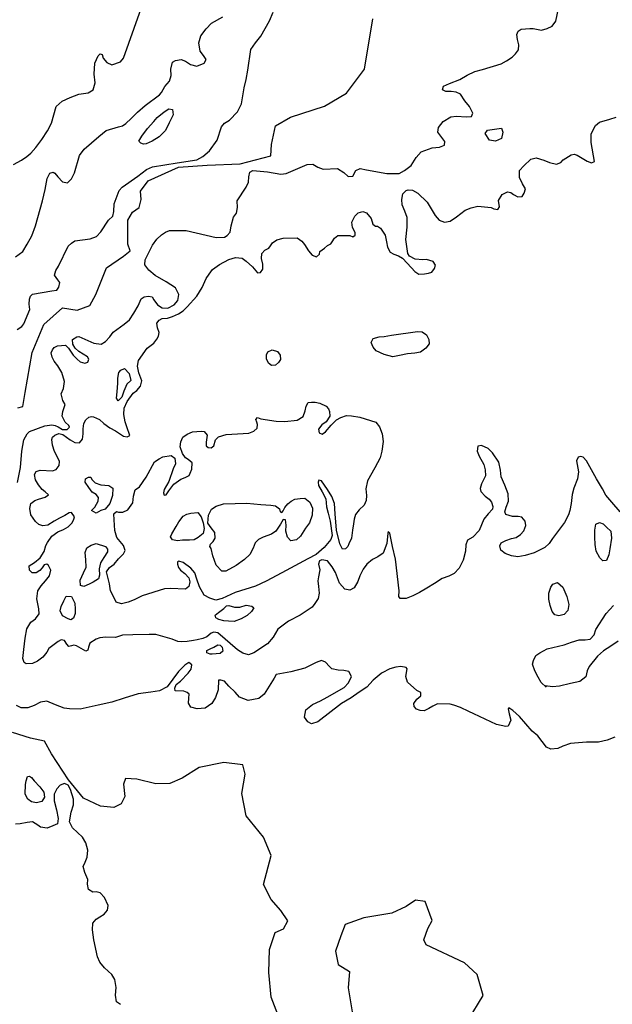
# Model space of a CAD drawing. Extents: x 285990 to 327345, y 6473441 to 6544271.
# Drawn here: x 316013 to 316124, y 6483790 to 6483974 of the extents above; entities that cross this region are included whole.
import ezdxf

# ---------------------------------------------------------------- set-up
doc = ezdxf.new("R2010")
doc.units = 0
doc.header["$MEASUREMENT"] = 0
doc.layers.add('inukjuak_hypso', color=9, linetype='Continuous')

msp = doc.modelspace()

# ---------------------------------------------------------------- linework, layer by layer
at = {"layer": 'inukjuak_hypso'}
for points in [[(316014.7, 6483948.2), (316015.41, 6483948.86), (316016.38, 6483949.9), (316017.51, 6483951.4), (316018.57, 6483953.05), (316019.32, 6483954.48), (316020.19, 6483957.59), (316021.3, 6483958.54), (316022.8, 6483959.26), (316024.44, 6483959.89), (316026.15, 6483960.13), (316027.09, 6483960.71), (316027.45, 6483962), (316027.27, 6483963.62), (316027.42, 6483965.68), (316028, 6483967.05), (316028.41, 6483967.42), (316028.79, 6483967.25), (316028.99, 6483966.62), (316029.66, 6483965.76), (316030.57, 6483965.35), (316032.21, 6483965.9), (316032.78, 6483966.57), (316037.73, 6483980.65)], [(316098.04, 6483956.34), (316097.47, 6483957.58), (316096.58, 6483958.61), (316095.78, 6483959.86), (316094.95, 6483960.27), (316094.02, 6483960.38), (316093.03, 6483960.34), (316092.42, 6483960.67), (316092.6, 6483961.35), (316093.7, 6483961.84), (316095.65, 6483962.62), (316096.98, 6483963.4), (316098.46, 6483964.12), (316099.86, 6483964.45), (316103.37, 6483965.55), (316104.38, 6483966.12), (316105.41, 6483966.78), (316106.04, 6483967.43), (316106.6, 6483968.18), (316106.64, 6483969.09), (316106.44, 6483970.1), (316106.32, 6483971.02), (316106.57, 6483971.62), (316107.12, 6483971.98), (316108.74, 6483972.15), (316109.36, 6483972.13), (316110.89, 6483971.85), (316111.98, 6483972.12), (316112.91, 6483972.54), (316113.56, 6483973.51), (316114.1, 6483975.86)], [(316013.02, 6483901.3), (316013.95, 6483901.57), (316014.35, 6483904.15), (316015.68, 6483911.6), (316017.86, 6483916.86), (316021.35, 6483919.95), (316024.1, 6483919.54), (316026.44, 6483920.38), (316027.59, 6483922.47), (316029.61, 6483927.44), (316032.76, 6483929.62), (316034.03, 6483930.64), (316033.6, 6483931.88), (316033.6, 6483936.32), (316034.42, 6483937.81), (316035.69, 6483938.68), (316036.05, 6483940.2), (316035.95, 6483941.73), (316037.4, 6483943.67), (316043.03, 6483946.22), (316048.42, 6483946.63), (316054.59, 6483946.87), (316060.33, 6483948.34), (316060.41, 6483950.48), (316061.15, 6483953.98), (316063.97, 6483955.55), (316070.35, 6483957.62), (316074.44, 6483960.07), (316077.83, 6483964.54), (316079.38, 6483973.96)], [(316020.51, 6483925.18), (316019.85, 6483926.05), (316020.12, 6483926.96), (316020.61, 6483927.78), (316022.43, 6483931.46), (316023.06, 6483932.06), (316023.69, 6483932.5), (316026.56, 6483932.85), (316027.72, 6483933.27), (316028.52, 6483934.15), (316029.98, 6483936.32), (316030.78, 6483937.06), (316030.96, 6483937.97), (316031.01, 6483939.42), (316031.95, 6483941.91), (316032.5, 6483942.5), (316035.43, 6483944.54), (316037.08, 6483945.78), (316038.18, 6483946.28), (316042.82, 6483947.03), (316046.46, 6483947.58), (316047.57, 6483948.23), (316048.84, 6483949.26), (316050.29, 6483951.28), (316051.07, 6483953.77), (316051.64, 6483954.44), (316052.58, 6483955.02), (316054.1, 6483956.57), (316054.84, 6483958.08), (316055.33, 6483961.04), (316055.69, 6483962.64), (316055.98, 6483964.38), (316056.58, 6483968.19), (316057.46, 6483969.46), (316058.43, 6483970.72), (316060.07, 6483973.57), (316060.74, 6483975.16)], [(316025.41, 6483949.62), (316028.12, 6483951.97), (316029.54, 6483953.06), (316031.81, 6483953.75), (316032.58, 6483953.95), (316033.22, 6483954.39), (316034.17, 6483955.34), (316035.36, 6483956.53), (316036.8, 6483957.78), (316039.49, 6483959.75), (316039.89, 6483960.2), (316040.47, 6483961.33), (316041.35, 6483962.29), (316041.69, 6483963.35), (316041.58, 6483964.51), (316041.93, 6483965.87), (316042.48, 6483966.16), (316043.57, 6483966.35), (316044.33, 6483966.01), (316045.31, 6483965.44), (316046.46, 6483965.1), (316047.87, 6483965.66), (316048.2, 6483966.34), (316047.69, 6483967.12), (316047.09, 6483967.91), (316046.84, 6483969.45), (316047.19, 6483970.74), (316048.24, 6483972.08), (316049.2, 6483973.12), (316051.32, 6483974.34)], [(316040.38, 6483956.6), (316041.24, 6483957.11)], [(316041.24, 6483957.11), (316041.94, 6483957.01)], [(316041.94, 6483957.01), (316042.05, 6483956.01)], [(316019.43, 6483910.77), (316019.24, 6483911.54), (316019.48, 6483912.14), (316019.81, 6483912.59), (316020.43, 6483912.88), (316021.9, 6483912.97), (316022.49, 6483912.42), (316023.37, 6483911.16), (316024.11, 6483910.38), (316024.64, 6483909.9), (316025.55, 6483909.63), (316026.09, 6483909.85), (316026.26, 6483910.37), (316026.05, 6483910.84), (316024.39, 6483911.81), (316023.73, 6483912.45), (316023.28, 6483913.16), (316023.24, 6483914.07), (316024.03, 6483914.58), (316024.41, 6483914.64), (316027.21, 6483913.39), (316028.59, 6483913.18), (316029.37, 6483913.69), (316030.18, 6483914.58), (316030.82, 6483915.4), (316032.86, 6483916.93), (316033.89, 6483917.73), (316034.7, 6483918.99), (316035.52, 6483920.34), (316036.09, 6483921.62), (316036.65, 6483922.05), (316037.43, 6483922.17), (316038.11, 6483922.01), (316038.4, 6483921.45), (316039.13, 6483920.52), (316039.96, 6483919.95), (316041.03, 6483919.91), (316042.21, 6483920.56), (316042.93, 6483921.37), (316043.12, 6483922.43), (316042.47, 6483923.68), (316040.74, 6483924.8), (316038.71, 6483926.02), (316037.51, 6483926.98), (316036.77, 6483928.01), (316036.81, 6483928.92), (316038.21, 6483931.69), (316039.01, 6483932.81), (316039.89, 6483933.62), (316040.6, 6483934.13), (316041.37, 6483934.4), (316044.46, 6483934.44), (316050.09, 6483933.09), (316051.63, 6483933.19), (316052.11, 6483933.48), (316052.67, 6483934.07), (316052.86, 6483935.28), (316053.3, 6483936.87), (316053.87, 6483937.62), (316054.05, 6483938.68), (316054.02, 6483939.98), (316055.72, 6483942.52), (316056.14, 6483943.41), (316056.17, 6483944.41), (316056.36, 6483945.32), (316056.91, 6483945.6), (316059.67, 6483945.35), (316062.18, 6483944.95), (316063.19, 6483945.07), (316067.1, 6483946.76), (316068.17, 6483946.79), (316069.07, 6483946.23), (316070.06, 6483945.89), (316072.76, 6483946.02), (316073.96, 6483945.22), (316074.78, 6483944.49), (316075.64, 6483944.54), (316076.21, 6483945.6), (316076.99, 6483946.02), (316078.21, 6483945.75), (316081.96, 6483945.08), (316084.27, 6483945.08), (316085.29, 6483945.64), (316086.55, 6483946.52), (316087.45, 6483948.02), (316088.41, 6483949.13), (316090.44, 6483949.82), (316091.82, 6483950), (316092.76, 6483950.34), (316092.86, 6483951.03), (316091.54, 6483952.75), (316091.64, 6483953.67), (316092.53, 6483954.78), (316093.94, 6483955.65), (316095.02, 6483955.76), (316096.79, 6483955.63), (316097.79, 6483955.73), (316098.04, 6483956.34)], [(316038.4, 6483954.76), (316039.03, 6483955.51)], [(316039.03, 6483955.51), (316040.38, 6483956.6)], [(316042.05, 6483956.01), (316041.32, 6483954.51)], [(316085.79, 6483935.06), (316085.77, 6483936.82), (316085.35, 6483938.05), (316084.85, 6483939.21), (316084.81, 6483940.2), (316085, 6483941.26), (316085.63, 6483941.86), (316085.95, 6483942), (316086.79, 6483941.97), (316087.77, 6483941.4), (316089.56, 6483939.73), (316091.01, 6483937.23), (316091.75, 6483936.37), (316092.74, 6483935.96), (316093.82, 6483936.14), (316095, 6483936.94), (316096.66, 6483938.18), (316097.76, 6483938.67), (316098.99, 6483938.94), (316101.52, 6483938.69), (316101.97, 6483938.44), (316102.73, 6483938.34), (316103.06, 6483938.86), (316102.87, 6483940.01), (316103.53, 6483941.14), (316104.55, 6483941.63), (316105.15, 6483941.53), (316105.68, 6483941.13), (316106.51, 6483940.72), (316107.28, 6483940.77), (316107.68, 6483941.37), (316107.94, 6483942.19), (316107.36, 6483943.14), (316106.78, 6483944.3), (316106.82, 6483945.59), (316107.63, 6483946.49), (316108.9, 6483947.74), (316109.92, 6483948.01), (316111.36, 6483947.57), (316112.42, 6483947.14), (316113.72, 6483946.8), (316114.49, 6483947.08), (316114.97, 6483947.59), (316116.47, 6483948.53), (316117.01, 6483948.66), (316117.54, 6483948.49), (316119.42, 6483947.35), (316120.26, 6483947.02), (316120.81, 6483947.3), (316120.17, 6483950.84), (316120.21, 6483952.44), (316120.97, 6483954.02), (316121.75, 6483954.67), (316123.7, 6483955.22), (316124.86, 6483955.55)], [(316036.21, 6483952.01), (316037.27, 6483953.43)], [(316037.27, 6483953.43), (316038.4, 6483954.76)], [(316041.32, 6483954.51), (316040.64, 6483953.07)], [(316100.78, 6483953.13), (316103.4, 6483953.5)], [(316103.4, 6483953.5), (316103.69, 6483952.8)], [(316035.65, 6483951.12), (316036.21, 6483952.01)], [(316039.45, 6483951.9), (316038.11, 6483951.1)], [(316040.64, 6483953.07), (316039.45, 6483951.9)], [(316100.38, 6483952.54), (316100.78, 6483953.13)], [(316101.18, 6483951.29), (316100.38, 6483952.54)], [(316103.42, 6483951.59), (316102.33, 6483951.1)], [(316103.69, 6483952.8), (316103.42, 6483951.59)], [(316012.55, 6483929.48), (316013.97, 6483930.5), (316014.78, 6483931.84), (316015.61, 6483933.42), (316016.3, 6483935.31), (316017.61, 6483939.94), (316018.14, 6483942.06), (316018.52, 6483944.12), (316019.01, 6483945.09), (316019.64, 6483945.3), (316019.95, 6483945.14), (316020.46, 6483944.43), (316021.35, 6483943.48), (316022.27, 6483943.3), (316023.07, 6483944.03), (316023.57, 6483945.16), (316024.53, 6483948.42), (316025.41, 6483949.62)], [(316036.02, 6483950.72), (316035.65, 6483951.12)], [(316036.48, 6483950.55), (316036.02, 6483950.72)], [(316037.01, 6483950.61), (316036.48, 6483950.55)], [(316038.11, 6483951.1), (316037.01, 6483950.61)], [(316102.33, 6483951.1), (316101.18, 6483951.29)], [(316012.18, 6483946.76), (316013.68, 6483947.55), (316014.7, 6483948.2)], [(316033.5, 6483897.38), (316033.08, 6483898.69), (316032.82, 6483900.07), (316032.86, 6483901.22), (316033.45, 6483902.49), (316034.57, 6483904.05), (316035.28, 6483904.55), (316035.92, 6483905.37), (316036.19, 6483906.35), (316035.62, 6483907.83), (316035.36, 6483909.05), (316035.55, 6483910.11), (316037.16, 6483912.42), (316038.42, 6483913.36), (316038.98, 6483914.1), (316039.32, 6483914.7), (316039.42, 6483915.38), (316039.14, 6483916.24), (316039.01, 6483917.08), (316039.41, 6483917.67), (316039.96, 6483917.96), (316040.96, 6483918.07), (316041.89, 6483918.34), (316043.06, 6483918.84), (316043.93, 6483919.41), (316044.64, 6483920.15), (316046.48, 6483922.15), (316047.45, 6483923.79), (316048.2, 6483925.44), (316048.77, 6483926.25), (316049.42, 6483927.15), (316050.68, 6483928.09), (316052.47, 6483929.02), (316053.71, 6483929.36), (316054.94, 6483929.24), (316055.68, 6483928.67), (316056.88, 6483927.63), (316057.84, 6483926.53), (316058.38, 6483926.59), (316058.78, 6483927.19), (316058.82, 6483928.11), (316058.54, 6483929.18), (316058.65, 6483930.09), (316059.21, 6483930.76), (316059.92, 6483931.12), (316060.24, 6483931.56), (316060.64, 6483932.08), (316061.43, 6483932.66), (316062.59, 6483933), (316065.21, 6483933.06), (316066.11, 6483932.42), (316066.62, 6483931.79), (316067.35, 6483930.61), (316068.02, 6483929.83), (316068.84, 6483929.49), (316069.4, 6483930), (316069.49, 6483930.46), (316070.36, 6483931.12), (316070.92, 6483931.63), (316071.54, 6483931.91), (316071.78, 6483932.29), (316072.19, 6483932.96), (316072.83, 6483933.47), (316075.05, 6483933.47), (316075.66, 6483933.21), (316076.05, 6483933.51), (316076.07, 6483934.04), (316075.56, 6483934.97), (316075.44, 6483935.97), (316076.03, 6483937.09), (316076.66, 6483937.68), (316077.51, 6483937.95), (316078.2, 6483937.7), (316079.08, 6483936.68), (316079.35, 6483935.59), (316079.88, 6483935.2), (316080.26, 6483935.19), (316080.79, 6483934.86), (316081.67, 6483933.53), (316081.93, 6483932.3), (316082.13, 6483931.3), (316082.63, 6483930.37), (316083.31, 6483929.97), (316084.15, 6483929.71), (316084.89, 6483929.22), (316086.6, 6483927.47), (316087.2, 6483926.77), (316087.95, 6483926.28), (316089.03, 6483926.32), (316089.8, 6483926.44), (316090.42, 6483926.65), (316090.9, 6483927.32), (316091.08, 6483927.92), (316090.65, 6483928.63), (316089.43, 6483928.97), (316088.73, 6483928.92), (316087.28, 6483929.06), (316086.22, 6483929.63), (316085.93, 6483930.1), (316085.56, 6483932.7), (316085.79, 6483935.06)], [(316012.88, 6483915.9), (316013.75, 6483916.49), (316014.15, 6483917), (316015.24, 6483919.64), (316015.12, 6483920.64), (316015.16, 6483921.56), (316015.4, 6483922.16), (316015.73, 6483922.53), (316019.36, 6483923.16), (316020.29, 6483923.29), (316020.7, 6483923.81), (316020.88, 6483924.72), (316020.51, 6483925.18)], [(316081.5, 6483914.62), (316082.89, 6483914.87)], [(316082.89, 6483914.87), (316087.75, 6483915.53)], [(316087.75, 6483915.53), (316088.59, 6483915.5)], [(316088.59, 6483915.5), (316089.41, 6483914.93)], [(316089.41, 6483914.93), (316089.84, 6483914.08)], [(316079.08, 6483913.48), (316079.41, 6483914.24)], [(316079.43, 6483912.63), (316079.08, 6483913.48)], [(316079.41, 6483914.24), (316080.57, 6483914.57)], [(316080.57, 6483914.57), (316081.5, 6483914.62)], [(316089.89, 6483913.24), (316089.25, 6483912.43)], [(316089.84, 6483914.08), (316089.89, 6483913.24)], [(316059.49, 6483910.46), (316059.51, 6483911.22)], [(316059.51, 6483911.22), (316059.76, 6483911.75)], [(316059.76, 6483911.75), (316060.54, 6483912.1)], [(316060.54, 6483912.1), (316061.53, 6483911.83)], [(316061.53, 6483911.83), (316062.04, 6483911.13)], [(316062.04, 6483911.13), (316062.09, 6483910.29)], [(316080.02, 6483911.93), (316079.43, 6483912.63)], [(316081.46, 6483911.26), (316080.02, 6483911.93)], [(316083.13, 6483910.82), (316081.46, 6483911.26)], [(316084.37, 6483911.08), (316083.13, 6483910.82)], [(316085.84, 6483911.41), (316084.37, 6483911.08)], [(316087.22, 6483911.51), (316085.84, 6483911.41)], [(316088.31, 6483911.7), (316087.22, 6483911.51)], [(316089.25, 6483912.43), (316088.31, 6483911.7)], [(316012.95, 6483887.35), (316013.51, 6483890.16), (316013.77, 6483893.2), (316014.14, 6483895.32), (316014.73, 6483896.45), (316015.2, 6483896.88), (316018.08, 6483897.92), (316019.39, 6483898.11), (316020, 6483898), (316020.53, 6483897.75), (316021.36, 6483897.27), (316022.2, 6483897.24), (316022.67, 6483897.68), (316022.54, 6483897.99), (316021.87, 6483898.63), (316021.29, 6483899.71), (316021.39, 6483900.63), (316021.83, 6483901.91), (316021.39, 6483902.68), (316021.13, 6483903.92), (316021.54, 6483904.9), (316021.74, 6483906.19), (316021.26, 6483907.89), (316020.46, 6483909.14), (316019.8, 6483910), (316019.43, 6483910.77)], [(316059.84, 6483909.62), (316059.49, 6483910.46)], [(316060.44, 6483909.21), (316059.84, 6483909.62)], [(316061.2, 6483909.26), (316060.44, 6483909.21)], [(316061.76, 6483909.77), (316061.2, 6483909.26)], [(316062.09, 6483910.29), (316061.76, 6483909.77)], [(316031.67, 6483906.83), (316031.86, 6483907.89)], [(316031.86, 6483907.89), (316032.26, 6483908.33)], [(316032.26, 6483908.33), (316032.96, 6483908.61)], [(316032.96, 6483908.61), (316033.85, 6483907.73)], [(316033.85, 6483907.73), (316034.12, 6483906.43)], [(316031.59, 6483904.31), (316031.72, 6483905.9)], [(316031.72, 6483905.9), (316031.67, 6483906.83)], [(316033.4, 6483905.69), (316032.82, 6483904.42)], [(316034.12, 6483906.43), (316033.4, 6483905.69)], [(316031.46, 6483903.09), (316031.59, 6483904.31)], [(316032.82, 6483904.42), (316032.47, 6483903.29)], [(316031.76, 6483902.63), (316031.46, 6483903.09)], [(316032.47, 6483903.29), (316031.76, 6483902.63)], [(316039.44, 6483891.77), (316040.14, 6483892.12), (316041.68, 6483892.37), (316042.36, 6483891.89), (316042.47, 6483890.82), (316042.06, 6483889.92), (316041.21, 6483887.51), (316040.39, 6483886.02), (316040.22, 6483885.42), (316040.36, 6483884.96), (316040.74, 6483885.02), (316041.23, 6483885.77), (316042.19, 6483887.02), (316043.45, 6483887.96), (316044.31, 6483888.31), (316045.01, 6483888.68), (316045.25, 6483889.12), (316045.51, 6483889.87), (316045.62, 6483891.01), (316044.88, 6483891.65), (316044.35, 6483891.97), (316043.77, 6483892.75), (316043.35, 6483893.99), (316043.46, 6483894.97), (316043.87, 6483895.79), (316044.66, 6483896.38), (316045.67, 6483896.8), (316047.29, 6483896.96), (316047.82, 6483896.87), (316048.41, 6483896.16), (316048.21, 6483894.88), (316048.19, 6483894.19), (316048.56, 6483893.87), (316049.18, 6483893.85), (316049.65, 6483894.22), (316049.99, 6483895.35), (316050.55, 6483895.86), (316051.94, 6483896.34), (316056.17, 6483896.57), (316057.1, 6483896.91), (316057.74, 6483897.5), (316057.84, 6483898.18), (316057.7, 6483898.64), (316057.49, 6483899.11), (316057.8, 6483899.48), (316058.41, 6483899.22), (316061.31, 6483898.81), (316062.92, 6483898.76), (316065.23, 6483898.97), (316066.33, 6483899.7), (316066.75, 6483900.75), (316066.93, 6483901.58), (316067.26, 6483902.26), (316067.88, 6483902.38), (316068.57, 6483902.36), (316069.49, 6483902.18), (316070.62, 6483901.6), (316071.06, 6483901.12), (316071.27, 6483900.58), (316071.32, 6483899.75), (316070.67, 6483898.7), (316069.81, 6483898.12), (316069.24, 6483897.3), (316069.37, 6483896.62), (316069.9, 6483896.37), (316070.52, 6483896.8), (316071.57, 6483898.06), (316072.6, 6483899.08), (316073.39, 6483899.52), (316074.47, 6483899.85), (316075.39, 6483899.83), (316076.92, 6483899.54)], [(316022.15, 6483857.15), (316021.71, 6483857.86), (316021.1, 6483857.95), (316020.55, 6483857.67), (316018.82, 6483856.36), (316018.41, 6483855.69), (316017.69, 6483854.73), (316016.67, 6483854), (316015.74, 6483853.57), (316014.57, 6483853.47), (316014.2, 6483853.71), (316013.93, 6483854.48), (316014.14, 6483856.15), (316014.36, 6483858.28), (316014.72, 6483860.02), (316015.46, 6483861.29), (316016.32, 6483861.87), (316016.97, 6483862.84), (316016.93, 6483863.75), (316016.53, 6483865.6), (316016.73, 6483867.12), (316017.38, 6483868.08), (316018.17, 6483868.97), (316018.9, 6483869.93), (316019.16, 6483870.99), (316018.73, 6483871.85), (316018.44, 6483872.09), (316017.9, 6483871.96), (316017.57, 6483871.43), (316017.09, 6483870.91), (316016.46, 6483870.47), (316015.7, 6483870.51), (316015.17, 6483870.99), (316015.13, 6483871.82), (316016.14, 6483872.39), (316017.17, 6483873.27), (316017.91, 6483874.47), (316018.25, 6483875.6), (316018.58, 6483876.12), (316019.39, 6483877.31), (316020.49, 6483878.11), (316021.57, 6483878.6), (316022.43, 6483879.1), (316023.16, 6483879.84), (316023.49, 6483880.52), (316023.58, 6483880.97), (316023.06, 6483881.75), (316022.6, 6483881.69), (316021.82, 6483881.19), (316020.8, 6483880.69), (316019.79, 6483880.11), (316018.61, 6483879.39), (316017.68, 6483879.28), (316016.93, 6483879.53), (316016.33, 6483880.09), (316015.45, 6483881.34), (316015.27, 6483882.49), (316015.45, 6483883.4), (316016.16, 6483883.98), (316016.86, 6483884.26), (316018.1, 6483884.6), (316018.73, 6483885.04), (316018.14, 6483885.59), (316017.54, 6483886.07), (316016.87, 6483886.94), (316016.29, 6483887.87), (316016.1, 6483888.87), (316016.42, 6483889.39), (316017.2, 6483889.66), (316019.49, 6483889.51), (316020.19, 6483889.79), (316020.76, 6483890.53), (316020.78, 6483891.29), (316020.36, 6483892.22), (316019.85, 6483893.15), (316019.5, 6483894.31), (316019.39, 6483895.38), (316019.48, 6483895.83), (316019.95, 6483896.2), (316020.65, 6483896.48), (316021.41, 6483896.3), (316022.77, 6483895.33), (316023.66, 6483894.84), (316024.51, 6483894.73), (316025.07, 6483895.47), (316025.25, 6483896.46), (316025.21, 6483897.38), (316025.32, 6483898.36), (316025.73, 6483899.03), (316026.29, 6483899.54), (316026.75, 6483899.68), (316027.13, 6483899.59), (316028.26, 6483899.09), (316029.08, 6483898.38), (316030.21, 6483897.58), (316031.26, 6483897), (316032.76, 6483896.03), (316033.45, 6483895.85), (316033.92, 6483896.14), (316033.85, 6483896.53), (316033.5, 6483897.38)], [(316076.92, 6483899.54), (316079.96, 6483898.59), (316080.62, 6483897.73), (316081.1, 6483896.42), (316081.3, 6483895.03), (316081.07, 6483893.21), (316080.72, 6483891.93), (316079.73, 6483890.06), (316078.35, 6483887.67), (316078.07, 6483886.16), (316078.18, 6483884.94), (316078.15, 6483884.02), (316077.73, 6483883.13), (316076.79, 6483882.24), (316076.14, 6483881.35), (316075.88, 6483880.52), (316075.78, 6483879.62), (316075.58, 6483878.48), (316075.37, 6483876.96), (316074.88, 6483875.91), (316074.71, 6483875.38), (316074.24, 6483874.94), (316073.69, 6483874.88), (316073.19, 6483875.9), (316072.58, 6483878.43), (316072.31, 6483881.49), (316072.22, 6483883.4), (316071.73, 6483884.72), (316070.92, 6483886.04), (316069.76, 6483887.69), (316069.29, 6483887.78), (316069.14, 6483887.4), (316069.19, 6483886.79), (316069.91, 6483885.62), (316070.56, 6483884.3), (316070.74, 6483882.78), (316071.01, 6483881.61), (316071.41, 6483880.15), (316071.79, 6483877.48), (316071.53, 6483876.72), (316070.25, 6483875.24), (316068.75, 6483873.93), (316067.19, 6483873.08), (316062.34, 6483870.51), (316059.45, 6483868.94), (316057.42, 6483868.02), (316053.62, 6483866.79), (316051.2, 6483865.66), (316050.04, 6483865.4), (316048.9, 6483865.75), (316047.85, 6483866.32), (316046.98, 6483867.88), (316046.49, 6483869.27), (316046.08, 6483870.5), (316045.34, 6483871.37), (316043.92, 6483872.41), (316043.08, 6483872.67), (316042.84, 6483872.53), (316042.83, 6483872.07), (316043.04, 6483871.45), (316043.4, 6483870.98), (316044.23, 6483870.34), (316044.97, 6483869.55), (316045.17, 6483868.78), (316044.99, 6483867.95), (316044.36, 6483867.44), (316041.52, 6483867.55), (316040.45, 6483867.51), (316036.26, 6483866.21), (316034.78, 6483865.44), (316033.62, 6483865.02), (316032.37, 6483864.69), (316031.4, 6483865.03), (316031.04, 6483865.8), (316030.31, 6483867.12), (316030.13, 6483868.43), (316029.59, 6483870.65), (316030.16, 6483871.48), (316031.02, 6483872.12), (316031.83, 6483873.09), (316032.78, 6483874.04), (316033.1, 6483874.64), (316032.75, 6483875.56), (316031.5, 6483877.05), (316031.16, 6483878.36), (316030.99, 6483880.35), (316030.96, 6483881.49), (316031.44, 6483881.93), (316031.81, 6483881.84), (316032.66, 6483881.81), (316033.6, 6483882.24), (316034.48, 6483883.58), (316034.6, 6483884.79), (316034.95, 6483886), (316035.73, 6483886.57), (316037.02, 6483888.36), (316038.58, 6483891.19), (316039.44, 6483891.77)], [(316125.6, 6483881.86), (316124.03, 6483883.67), (316122.92, 6483885.01), (316122.28, 6483886.18), (316121.19, 6483888.05), (316119.29, 6483891.41), (316118.7, 6483892.11), (316118.17, 6483892.21), (316117.78, 6483892.07), (316117.45, 6483891.4), (316117.84, 6483889.33), (316117.65, 6483888.03), (316116.97, 6483886.3), (316116.62, 6483885.09), (316116.48, 6483883.42), (316116.21, 6483882.12), (316115.95, 6483881.3), (316115.22, 6483879.87), (316112.96, 6483876.9), (316112.31, 6483875.94), (316111.51, 6483875.2), (316109.55, 6483874.2), (316107.85, 6483873.73), (316106.46, 6483873.48), (316105.31, 6483873.67), (316104.09, 6483874.1), (316103.27, 6483874.74), (316103.14, 6483875.51), (316103.39, 6483876.11), (316104.25, 6483876.54), (316105.27, 6483876.89), (316106.19, 6483877.08), (316106.99, 6483877.65), (316107.62, 6483878.32), (316107.96, 6483879.3), (316107.84, 6483880.15), (316107.25, 6483880.85), (316106.56, 6483881.03), (316105.48, 6483881), (316104.26, 6483881.35), (316104.05, 6483881.89), (316104.31, 6483882.72), (316104.73, 6483883.85), (316104.7, 6483885.23), (316104.07, 6483886.85), (316103.35, 6483888.4), (316103.23, 6483889.63), (316102.9, 6483891.17), (316101.73, 6483892.89), (316100.91, 6483893.68), (316099.7, 6483894.26), (316099.01, 6483894.14), (316098.9, 6483893.22), (316099.25, 6483892.3)], [(316099.25, 6483892.3), (316100.12, 6483890.74), (316100.39, 6483889.74), (316100.43, 6483888.58), (316099.68, 6483887.09), (316099.43, 6483886.26), (316099.56, 6483885.65), (316100.38, 6483884.78), (316101.13, 6483884.21), (316101.57, 6483883.66), (316101.78, 6483882.89), (316101.76, 6483882.35), (316100.95, 6483881.47), (316100.15, 6483880.51), (316099.24, 6483878.4), (316098.05, 6483877.15), (316097.1, 6483876.57), (316096.76, 6483875.74), (316096.72, 6483874.52), (316096.28, 6483872.86), (316095.54, 6483871.37), (316094.58, 6483870.33), (316093.56, 6483869.84), (316092.32, 6483869.42), (316090.91, 6483868.48), (316089.49, 6483867.62), (316088.08, 6483866.83), (316086.82, 6483866.19), (316085.58, 6483865.71), (316084.5, 6483865.67), (316084.21, 6483866.06), (316084.32, 6483867.12), (316083.6, 6483873.03), (316083.06, 6483875.41), (316082.54, 6483877.88), (316082.24, 6483878.19), (316082.15, 6483877.89), (316082.01, 6483875.99), (316081.33, 6483874.18), (316080.31, 6483873.46), (316079.3, 6483872.96), (316078.26, 6483872.08), (316077.55, 6483871.19), (316076.96, 6483869.92), (316076.54, 6483868.86), (316075.88, 6483867.67), (316075.1, 6483867.23), (316074.11, 6483867.42), (316073.14, 6483868.53), (316072.37, 6483870.55), (316071.79, 6483871.63), (316070.91, 6483872.74), (316069.84, 6483872.92), (316069.38, 6483872.72), (316069.19, 6483872.11), (316069.46, 6483871.04), (316069.19, 6483869.74), (316069.09, 6483868.99), (316069.21, 6483867.92), (316069.32, 6483866.69), (316069.13, 6483865.71), (316068.56, 6483864.74), (316068, 6483864.06), (316065.8, 6483862.55), (316063.61, 6483861.48), (316061.64, 6483859.95), (316060.74, 6483858.46), (316059.7, 6483857.2), (316057.1, 6483855.54), (316056.1, 6483855.2), (316055.1, 6483855.47), (316054.06, 6483856.11), (316050.39, 6483859.3), (316049.63, 6483859.41), (316049.16, 6483859.2), (316048.37, 6483858.54), (316047.6, 6483858.19), (316046.51, 6483858), (316045.82, 6483857.87), (316044.65, 6483857.69), (316043.65, 6483857.57), (316042.89, 6483857.68), (316041.84, 6483858.09), (316038.79, 6483858.97), (316037.56, 6483858.94), (316034.49, 6483858.9), (316032.56, 6483858.82), (316031.25, 6483858.41), (316029.48, 6483858.48), (316028.33, 6483858.37), (316027.63, 6483858.09), (316026.46, 6483857.37), (316026.2, 6483856.62), (316026.1, 6483856.02), (316025.71, 6483855.87), (316023.98, 6483856.85), (316023.45, 6483856.95), (316023.06, 6483856.82), (316022.52, 6483856.75), (316022.15, 6483857.15)], [(316025.57, 6483887.41), (316025.66, 6483888.01)], [(316026.29, 6483886.39), (316025.57, 6483887.41)], [(316025.66, 6483888.01), (316026.22, 6483888.37)], [(316026.22, 6483888.37), (316026.68, 6483888.36)], [(316026.68, 6483888.36), (316026.81, 6483887.9)], [(316026.81, 6483887.9), (316027.48, 6483887.26)], [(316027.48, 6483887.26), (316028.54, 6483886.92)], [(316026.88, 6483885.53), (316026.29, 6483886.39)], [(316027.64, 6483885.12), (316026.88, 6483885.53)], [(316028.54, 6483886.92), (316029.99, 6483886.79)], [(316029.99, 6483886.79), (316030.74, 6483886.3)], [(316030.74, 6483886.3), (316030.69, 6483884.93)], [(316027.4, 6483882.77), (316028.05, 6483883.89)], [(316028.08, 6483884.57), (316027.64, 6483885.12)], [(316028.05, 6483883.89), (316028.08, 6483884.57)], [(316030.18, 6483883.42), (316029.31, 6483882.39)], [(316030.69, 6483884.93), (316030.18, 6483883.42)], [(316051.47, 6483883.37), (316055.84, 6483883.51)], [(316055.84, 6483883.51), (316058.44, 6483883.26)], [(316063.5, 6483883.38), (316064.13, 6483883.89)], [(316064.13, 6483883.89), (316064.76, 6483884.25)], [(316064.76, 6483884.25), (316065.76, 6483884.36)], [(316065.76, 6483884.36), (316066.69, 6483884.4)], [(316066.69, 6483884.4), (316067.58, 6483883.68)], [(316067.58, 6483883.68), (316068.07, 6483882.53)], [(316026.77, 6483882.11), (316027.4, 6483882.77)], [(316027.67, 6483881.62), (316026.77, 6483882.11)], [(316028.52, 6483882.12), (316027.67, 6483881.62)], [(316029.31, 6483882.39), (316028.52, 6483882.12)], [(316044.58, 6483881.42), (316045.36, 6483881.61)], [(316045.36, 6483881.61), (316046.66, 6483881.72)], [(316046.66, 6483881.72), (316047.26, 6483880.93)], [(316048.64, 6483881.27), (316049.22, 6483882.39)], [(316049.22, 6483882.39), (316050.08, 6483882.96)], [(316050.08, 6483882.96), (316051.47, 6483883.37)], [(316058.44, 6483883.26), (316060.28, 6483883.12)], [(316060.28, 6483883.12), (316061.19, 6483883.01)], [(316061.19, 6483883.01), (316061.94, 6483882.45)], [(316061.94, 6483882.45), (316062.07, 6483881.9)], [(316062.07, 6483881.9), (316062.37, 6483881.74)], [(316062.37, 6483881.74), (316062.62, 6483882.04)], [(316062.62, 6483882.04), (316062.95, 6483882.71)], [(316062.95, 6483882.71), (316063.5, 6483883.38)], [(316068.07, 6483882.53), (316068.03, 6483881.24)], [(316042.6, 6483879.12), (316043.08, 6483880.02)], [(316043.08, 6483880.02), (316043.89, 6483881.06)], [(316043.89, 6483881.06), (316044.58, 6483881.42)], [(316047.26, 6483880.93), (316047.67, 6483879.85)], [(316047.67, 6483879.85), (316047.86, 6483878.78)], [(316048.51, 6483879.74), (316048.64, 6483881.27)], [(316049.18, 6483878.88), (316048.51, 6483879.74)], [(316062.64, 6483880.44), (316062.08, 6483879.55)], [(316063.02, 6483880.35), (316062.64, 6483880.44)], [(316063.14, 6483879.36), (316063.02, 6483880.35)], [(316067.52, 6483879.81), (316066.8, 6483878.84)], [(316068.03, 6483881.24), (316067.52, 6483879.81)], [(316121.05, 6483879.58), (316121.75, 6483879.86)], [(316121.75, 6483879.86), (316122.44, 6483879.61)], [(316041.79, 6483877.79), (316042.6, 6483879.12)], [(316047.86, 6483878.78), (316047.68, 6483877.8)], [(316049.84, 6483878.02), (316049.18, 6483878.88)], [(316049.88, 6483876.96), (316049.84, 6483878.02)], [(316061.26, 6483878.28), (316060.4, 6483877.7)], [(316062.08, 6483879.55), (316061.26, 6483878.28)], [(316063.1, 6483878.29), (316063.14, 6483879.36)], [(316063.45, 6483877.14), (316063.1, 6483878.29)], [(316066.8, 6483878.84), (316065.83, 6483877.35)], [(316120.86, 6483878.44), (316121.05, 6483879.58)], [(316120.89, 6483877.15), (316120.86, 6483878.44)], [(316122.44, 6483879.61), (316123.03, 6483878.98)], [(316123.03, 6483878.98), (316123.85, 6483878.26)], [(316123.85, 6483878.26), (316123.96, 6483876.96)], [(316041.53, 6483877.18), (316041.79, 6483877.79)], [(316041.9, 6483876.64), (316041.53, 6483877.18)], [(316042.88, 6483876.46), (316041.9, 6483876.64)], [(316043.81, 6483876.57), (316042.88, 6483876.46)], [(316045.11, 6483876.6), (316043.81, 6483876.57)], [(316045.96, 6483876.65), (316045.11, 6483876.6)], [(316046.74, 6483877.07), (316045.96, 6483876.65)], [(316047.68, 6483877.8), (316046.74, 6483877.07)], [(316049, 6483875.85), (316049.55, 6483876.36)], [(316049.55, 6483876.36), (316049.88, 6483876.96)], [(316057.35, 6483876.07), (316057.01, 6483875.09)], [(316057.99, 6483876.73), (316057.35, 6483876.07)], [(316058.85, 6483877.15), (316057.99, 6483876.73)], [(316060.4, 6483877.7), (316058.85, 6483877.15)], [(316064.04, 6483876.43), (316063.45, 6483877.14)], [(316065.11, 6483876.62), (316064.04, 6483876.43)], [(316065.83, 6483877.35), (316065.11, 6483876.62)], [(316120.92, 6483875.77), (316120.89, 6483877.15)], [(316123.96, 6483876.96), (316123.67, 6483874.98)], [(316025.58, 6483874.31), (316025.92, 6483875.13)], [(316025.69, 6483872.93), (316025.58, 6483874.31)], [(316025.92, 6483875.13), (316026.69, 6483875.63)], [(316026.69, 6483875.63), (316027.63, 6483875.98)], [(316027.63, 6483875.98), (316029.37, 6483875.38)], [(316029.79, 6483874.38), (316029.08, 6483873.34)], [(316029.37, 6483875.38), (316029.74, 6483874.91)], [(316029.74, 6483874.91), (316029.79, 6483874.38)], [(316048.9, 6483875.39), (316049, 6483875.85)], [(316049.12, 6483875.01), (316048.9, 6483875.39)], [(316049.46, 6483873.63), (316049.12, 6483875.01)], [(316057.01, 6483875.09), (316056.36, 6483873.9)], [(316121.11, 6483874.54), (316120.92, 6483875.77)], [(316121.83, 6483873.29), (316121.11, 6483874.54)], [(316123.67, 6483874.98), (316123.47, 6483873.84)], [(316025.79, 6483871.56), (316025.69, 6483872.93)], [(316028.43, 6483872.37), (316028.23, 6483871.23)], [(316029.08, 6483873.34), (316028.43, 6483872.37)], [(316050.09, 6483871.93), (316049.46, 6483873.63)], [(316055.41, 6483872.95), (316053.84, 6483871.86)], [(316056.36, 6483873.9), (316055.41, 6483872.95)], [(316122.35, 6483872.74), (316121.83, 6483873.29)], [(316123.05, 6483872.79), (316122.35, 6483872.74)], [(316123.47, 6483873.84), (316123.05, 6483872.79)], [(316025.29, 6483870.51), (316025.79, 6483871.56)], [(316028.23, 6483871.23), (316028.27, 6483870.02)], [(316051.12, 6483870.82), (316050.09, 6483871.93)], [(316051.88, 6483870.8), (316051.12, 6483870.82)], [(316053.84, 6483871.86), (316051.88, 6483870.8)], [(316024.63, 6483869.09), (316025.29, 6483870.51)], [(316024.75, 6483868.09), (316024.63, 6483869.09)], [(316027.07, 6483868.77), (316026.37, 6483868.34)], [(316028.09, 6483869.34), (316027.07, 6483868.77)], [(316028.27, 6483870.02), (316028.09, 6483869.34)], [(316113.05, 6483868.35), (316113.91, 6483868.7)], [(316113.91, 6483868.7), (316114.88, 6483867.82)], [(316025.36, 6483867.92), (316024.75, 6483868.09)], [(316026.37, 6483868.34), (316025.36, 6483867.92)], [(316112.3, 6483866.7), (316112.65, 6483867.83)], [(316112.65, 6483867.83), (316113.05, 6483868.35)], [(316114.88, 6483867.82), (316115.67, 6483866.04)], [(316021.08, 6483864.21), (316021.58, 6483865.25)], [(316021.58, 6483865.25), (316022.07, 6483866.15)], [(316022.07, 6483866.15), (316023.07, 6483866.04)], [(316023.07, 6483866.04), (316023.64, 6483864.8)], [(316112.26, 6483865.56), (316112.3, 6483866.7)], [(316112.53, 6483864.4), (316112.26, 6483865.56)], [(316115.67, 6483866.04), (316116, 6483864.57)], [(316020.9, 6483863.38), (316021.08, 6483864.21)], [(316021.33, 6483862.45), (316020.9, 6483863.38)], [(316023.64, 6483864.8), (316023.75, 6483863.72)], [(316023.75, 6483863.72), (316023.72, 6483862.88)], [(316050.5, 6483863.1), (316051.52, 6483863.82)], [(316051.52, 6483863.82), (316052, 6483864.34)], [(316052, 6483864.34), (316052.47, 6483864.4)], [(316052.47, 6483864.4), (316053.52, 6483864.05)], [(316053.52, 6483864.05), (316054.53, 6483864.09)], [(316054.53, 6483864.09), (316055.69, 6483864.43)], [(316055.69, 6483864.43), (316056.76, 6483864.24)], [(316056.72, 6483863.25), (316055.85, 6483862.52)], [(316057.12, 6483863.92), (316056.72, 6483863.25)], [(316056.76, 6483864.24), (316057.12, 6483863.92)], [(316125.24, 6483857.75), (316123.89, 6483856.8), (316122.48, 6483855.94), (316121.36, 6483854.91), (316119.84, 6483852.98), (316119.43, 6483852.16), (316119.16, 6483851.09), (316118.05, 6483850.22), (316116.34, 6483849.82), (316114.25, 6483849.29), (316112.94, 6483849.18), (316111.56, 6483849.39), (316111.79, 6483849.16), (316110.82, 6483850.03), (316110.3, 6483850.97), (316109.66, 6483852.21), (316109.24, 6483853.45), (316109.42, 6483854.13), (316109.83, 6483855.03), (316110.61, 6483855.54), (316111.95, 6483856.32), (316115.13, 6483857.05), (316116.53, 6483857.53), (316117.93, 6483857.94), (316119.09, 6483857.97), (316120.01, 6483858.09), (316120.73, 6483858.9), (316121.07, 6483859.88), (316123.02, 6483862.87), (316124.38, 6483864.41)], [(316112.88, 6483863.25), (316112.53, 6483864.4)], [(316113.39, 6483862.61), (316112.88, 6483863.25)], [(316115.81, 6483863.44), (316115.16, 6483862.7)], [(316116, 6483864.57), (316115.81, 6483863.44)], [(316022.39, 6483861.87), (316021.33, 6483862.45)], [(316022.92, 6483861.7), (316022.39, 6483861.87)], [(316023.39, 6483861.99), (316022.92, 6483861.7)], [(316023.72, 6483862.88), (316023.39, 6483861.99)], [(316049.87, 6483862.59), (316050.5, 6483863.1)], [(316050, 6483862.05), (316049.87, 6483862.59)], [(316050.61, 6483861.79), (316050, 6483862.05)], [(316051.52, 6483861.54), (316050.61, 6483861.79)], [(316052.36, 6483861.43), (316051.52, 6483861.54)], [(316053.43, 6483861.39), (316052.36, 6483861.43)], [(316054.76, 6483861.88), (316053.43, 6483861.39)], [(316055.85, 6483862.52), (316054.76, 6483861.88)], [(316114.15, 6483862.43), (316113.39, 6483862.61)], [(316115.16, 6483862.7), (316114.15, 6483862.43)], [(316048.35, 6483855.56), (316048.36, 6483855.95)], [(316048.36, 6483855.95), (316048.99, 6483856.31)], [(316048.99, 6483856.31), (316049.62, 6483856.58)], [(316049.62, 6483856.58), (316050.4, 6483857.02)], [(316050.4, 6483857.02), (316050.86, 6483856.99)], [(316051.36, 6483855.84), (316050.81, 6483855.39)], [(316050.86, 6483856.99), (316051.22, 6483856.61)], [(316051.22, 6483856.61), (316051.36, 6483855.84)], [(316116.3, 6483838.59), (316114.89, 6483838.11), (316113.96, 6483837.68), (316112.64, 6483837.58), (316111.81, 6483837.92), (316110.19, 6483840.04), (316109.14, 6483840.93), (316106.76, 6483843.68), (316105.57, 6483844.8), (316104.82, 6483845.29), (316104.65, 6483845.07), (316104.86, 6483844.14), (316105.2, 6483842.98), (316104.7, 6483841.86), (316104.24, 6483841.8), (316102.48, 6483842.17), (316098.23, 6483844.16), (316097.32, 6483844.57), (316095.73, 6483845.33), (316094.52, 6483845.75), (316093.83, 6483845.93), (316091.44, 6483846.02), (316090.59, 6483845.59), (316089.87, 6483845.16), (316088.94, 6483844.73), (316088.24, 6483844.76), (316087.56, 6483845.01), (316087.11, 6483845.5), (316087.05, 6483846.1), (316087.62, 6483846.92), (316088.34, 6483847.51), (316088.36, 6483848.12), (316087.6, 6483848.53), (316085.88, 6483850.05), (316085.54, 6483851.13), (316085.81, 6483852.57), (316085.59, 6483852.81), (316084.6, 6483853), (316083.67, 6483852.88), (316082.58, 6483852.54), (316081.1, 6483851.83), (316080.94, 6483851.68), (316079.43, 6483850.44), (316078.23, 6483849.11), (316076.81, 6483848.17), (316075.32, 6483847.16), (316073.51, 6483846.07), (316069.08, 6483842.65), (316067.92, 6483842.31), (316067.23, 6483842.64), (316066.57, 6483843.51), (316066.85, 6483844.88), (316068.12, 6483845.9), (316069.6, 6483846.6), (316070.85, 6483847.25), (316074, 6483849.04), (316074.8, 6483849.93), (316075.37, 6483851.13), (316074.87, 6483852.06), (316073.95, 6483852.25), (316072.88, 6483852.29), (316071.73, 6483852.57), (316071.28, 6483852.96), (316070.54, 6483853.83), (316069.78, 6483854.09), (316068.77, 6483853.74), (316066.65, 6483852.67), (316064.02, 6483852.01), (316061.3, 6483851.5), (316060.9, 6483850.83), (316059.03, 6483847.85), (316058.08, 6483847.03), (316056.06, 6483846.65), (316054.47, 6483847.25), (316053.66, 6483848.19), (316052.46, 6483849.31), (316051.65, 6483850.26), (316050.96, 6483850.43), (316050.5, 6483850.45), (316050.44, 6483848.62), (316049.94, 6483847.19), (316049.27, 6483846.07), (316048.02, 6483845.2), (316046.56, 6483845.1), (316045.33, 6483845.37), (316044.9, 6483846.15), (316045, 6483847.07), (316045.03, 6483847.83), (316044.66, 6483848.15), (316044.05, 6483848.4), (316042.44, 6483848.46), (316042.38, 6483848.92), (316042.63, 6483849.6), (316043.42, 6483850.26), (316044.86, 6483851.73), (316045.42, 6483852.47), (316045.52, 6483853.31)], [(316048.65, 6483855.4), (316048.35, 6483855.56)], [(316048.96, 6483855.32), (316048.65, 6483855.4)], [(316049.34, 6483855.3), (316048.96, 6483855.32)], [(316050.11, 6483855.34), (316049.34, 6483855.3)], [(316050.81, 6483855.39), (316050.11, 6483855.34)], [(316045.52, 6483853.31), (316045, 6483853.72), (316044.21, 6483853.21), (316043.02, 6483852.03), (316040.93, 6483849.21), (316039.52, 6483848.42), (316037.89, 6483848.17), (316035.5, 6483847.88), (316032.86, 6483847.06), (316030.6, 6483846.31), (316028.05, 6483845.79), (316024.64, 6483845), (316022.64, 6483845.08), (316021.65, 6483845.19), (316020.06, 6483845.86), (316018.4, 6483846.53), (316017.23, 6483846.35), (316016.06, 6483845.71), (316014.89, 6483845.29), (316013.66, 6483845.26), (316012.75, 6483845.68)], [(316060.37, 6483809.46), (316058.93, 6483812.27), (316060.35, 6483817.72), (316058.92, 6483821.14), (316055.67, 6483825.1), (316054.88, 6483829.25), (316055.48, 6483832.9), (316055.07, 6483834.61), (316051.54, 6483835.04), (316046.89, 6483834.14), (316043.74, 6483832.12), (316041.4, 6483831.14), (316038.78, 6483831.08), (316035.27, 6483831.98), (316033.12, 6483832.06), (316032.77, 6483831), (316033.01, 6483828.7), (316032.34, 6483827.35), (316030.93, 6483826.63), (316028.47, 6483826.88), (316025.29, 6483828.38), (316022.5, 6483831.85), (316019.28, 6483836.71), (316017.97, 6483839.06), (316015.37, 6483839.61), (316012.02, 6483840.66)], [(316124.59, 6483839.81), (316123.18, 6483839.26), (316121.54, 6483838.85), (316119.32, 6483838.86), (316116.3, 6483838.59)], [(316014.54, 6483831.67), (316014.8, 6483832.43)], [(316014.8, 6483832.43), (316015.18, 6483832.49)], [(316015.18, 6483832.49), (316015.56, 6483832.24)], [(316015.56, 6483832.24), (316016.08, 6483831.61)], [(316032.21, 6483789.89), (316031.47, 6483790.37), (316031.27, 6483791.61), (316031.4, 6483793.05), (316031.14, 6483794.52), (316030.56, 6483795.46), (316029.22, 6483796.74), (316028.33, 6483797.77), (316027.9, 6483798.78), (316027.23, 6483801.95), (316026.99, 6483803.79), (316027.03, 6483805.09), (316027.67, 6483805.83), (316028.31, 6483806.27), (316029.17, 6483806.77), (316029.74, 6483807.51), (316029.92, 6483808.35), (316029.19, 6483809.84), (316028.39, 6483810.71), (316027.62, 6483810.89), (316027, 6483810.84), (316026.24, 6483811.32), (316026.05, 6483812.33), (316026.08, 6483813.24), (316025.51, 6483814.49), (316025.24, 6483815.64), (316025.57, 6483816.48), (316025.99, 6483817.39), (316026.11, 6483818.68), (316025.7, 6483820.07), (316025.11, 6483821.09), (316024.14, 6483821.97), (316023.25, 6483822.85), (316022.67, 6483824.01), (316022.96, 6483825.76), (316023.4, 6483827.13), (316023.44, 6483828.2), (316022.88, 6483830.05), (316022.44, 6483830.83), (316021.76, 6483831.16), (316020.91, 6483830.81), (316020.27, 6483830.15), (316019.77, 6483829.17), (316019.8, 6483827.88), (316020.21, 6483826.25), (316020.53, 6483824.63), (316020.43, 6483823.64), (316019.57, 6483823.21), (316018.48, 6483822.8), (316017.25, 6483823), (316016.72, 6483823.39), (316015.74, 6483823.97), (316014.73, 6483823.85), (316013.42, 6483823.59), (316012.57, 6483823.55)], [(316014.38, 6483829.15), (316014.44, 6483830.98)], [(316014.44, 6483830.98), (316014.54, 6483831.67)], [(316016.08, 6483831.61), (316017.11, 6483830.49)], [(316017.11, 6483830.49), (316017.86, 6483829.55)], [(316014.88, 6483828.21), (316014.38, 6483829.15)], [(316017.98, 6483828.56), (316017.49, 6483827.81)], [(316017.86, 6483829.55), (316017.98, 6483828.56)], [(316015.56, 6483827.73), (316014.88, 6483828.21)], [(316016.48, 6483827.54), (316015.56, 6483827.73)], [(316017.49, 6483827.81), (316016.48, 6483827.54)], [(316061.64, 6483787.99), (316060.36, 6483791.25), (316059.91, 6483795.86), (316060.05, 6483800.14), (316061.09, 6483803.31), (316062.65, 6483804.02), (316063.47, 6483805.52), (316062.15, 6483807.41), (316060.37, 6483809.46)], [(316097.22, 6483786.94), (316100, 6483791.58), (316098.89, 6483795.45), (316096.5, 6483797.68), (316089.37, 6483801.02), (316088.93, 6483801.95), (316089.63, 6483804.07), (316090.45, 6483805.56), (316089.18, 6483809.13), (316087.34, 6483809.36), (316085.6, 6483808.2), (316082.93, 6483806.93), (316077.67, 6483806.05), (316074.23, 6483804.8), (316073.4, 6483802.7), (316072.37, 6483799.83), (316072.9, 6483797.36), (316075.02, 6483796.06), (316074.76, 6483793), (316075.53, 6483788.53)]]:
    msp.add_lwpolyline(points, dxfattribs=at)

doc.saveas('drawing.dxf')
